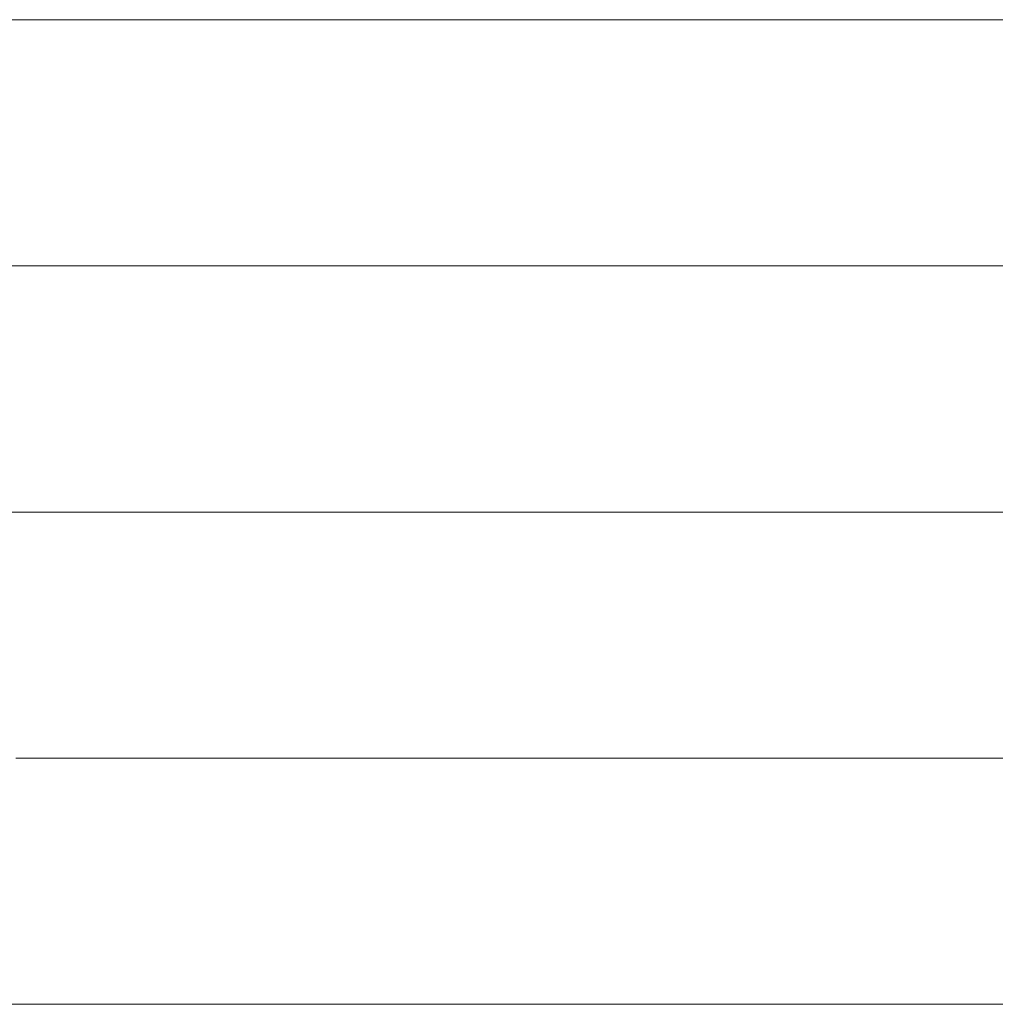
# Model space of a CAD drawing. Units: millimetres. Extents: x 0 to 24042, y 0 to 16800.
# Drawn here: x 16557 to 16612, y 966 to 1022 of the extents above; entities that cross this region are included whole.
import ezdxf

# ---------------------------------------------------------------- set-up
doc = ezdxf.new("R2010")
doc.units = ezdxf.units.MM
doc.header["$MEASUREMENT"] = 0
doc.layers.add('(1) Shape lines', color=7, linetype='Continuous', lineweight=35)

# ---------------------------------------------------------------- blocks, each defined once
blk = doc.blocks.new('HATCH_156_96e6d78d-fee7-44aa-b65d-c34abd7a955d')
at = {"layer": '(1) Shape lines', "color": 0, "lineweight": 9}
blk.add_line((16557.149, 966), (16547.747, 966), dxfattribs=at)
blk = doc.blocks.new('HATCH_157_bdcd5b68-ddaa-411d-b8a1-1ba7b029544e')
at = {"layer": '(1) Shape lines', "color": 0, "lineweight": 9}
for p, q in [((16559.255, 1022), (16554.487, 1022)), ((16559.255, 1008), (16555.152, 1008)), ((16559.255, 994), (16555.818, 994)), ((16559.255, 980), (16556.483, 980)), ((16559.255, 966), (16557.149, 966))]:
    blk.add_line(p, q, dxfattribs=at)
blk = doc.blocks.new('HATCH_163_7b9fb854-60e0-475b-9ec6-05a17dd87c9b')
at = {"layer": '(1) Shape lines', "color": 0, "lineweight": 9}
for p, q in [((16562.728, 1022), (16559.255, 1022)), ((16563.05, 1008), (16559.255, 1008)), ((16563.372, 994), (16559.255, 994)), ((16563.694, 980), (16559.255, 980)), ((16564.016, 966), (16559.255, 966))]:
    blk.add_line(p, q, dxfattribs=at)
blk = doc.blocks.new('HATCH_164_c0b693a9-15eb-44d8-9fbb-654dce23413c')
at = {"layer": '(1) Shape lines', "color": 0, "lineweight": 9}
for p, q in [((16565.168, 1022), (16562.728, 1022)), ((16565.168, 1008), (16563.05, 1008)), ((16565.168, 994), (16563.372, 994)), ((16565.168, 980), (16563.694, 980)), ((16565.168, 966), (16564.016, 966))]:
    blk.add_line(p, q, dxfattribs=at)
blk = doc.blocks.new('HATCH_169_8cd91dd8-43a2-42ee-8593-bf033009fcd8')
at = {"layer": '(1) Shape lines', "color": 0, "lineweight": 9}
for p, q in [((16567.084, 1022), (16565.168, 1022)), ((16567.256, 1008), (16565.168, 1008)), ((16567.428, 994), (16565.168, 994)), ((16567.6, 980), (16565.168, 980)), ((16567.772, 966), (16565.168, 966))]:
    blk.add_line(p, q, dxfattribs=at)
blk = doc.blocks.new('HATCH_170_c9c7530d-2bb2-4c5c-8784-28b5b262e6eb')
at = {"layer": '(1) Shape lines', "color": 0, "lineweight": 9}
for p, q in [((16568.428, 1022), (16567.084, 1022)), ((16568.428, 1008), (16567.256, 1008)), ((16568.428, 994), (16567.428, 994)), ((16568.428, 980), (16567.6, 980)), ((16568.428, 966), (16567.772, 966))]:
    blk.add_line(p, q, dxfattribs=at)
blk = doc.blocks.new('HATCH_174_6ab1d5ad-d508-451e-bda4-faac54cad035')
at = {"layer": '(1) Shape lines', "color": 0, "lineweight": 9}
for p, q in [((16568.719, 1022), (16568.428, 1022)), ((16568.745, 1008), (16568.428, 1008)), ((16568.77, 994), (16568.428, 994)), ((16568.796, 980), (16568.428, 980)), ((16568.822, 966), (16568.428, 966))]:
    blk.add_line(p, q, dxfattribs=at)
blk = doc.blocks.new('HATCH_175_7b95e06c-0ca6-4238-adf3-96b88f13695f')
at = {"layer": '(1) Shape lines', "color": 0, "lineweight": 9}
for p, q in [((16568.921, 1022), (16568.719, 1022)), ((16568.921, 1008), (16568.745, 1008)), ((16568.921, 994), (16568.77, 994)), ((16568.921, 980), (16568.796, 980)), ((16568.921, 966), (16568.822, 966))]:
    blk.add_line(p, q, dxfattribs=at)
blk = doc.blocks.new('HATCH_178_6b5f3256-3031-4e94-bcf7-4d133cc341ea')
at = {"layer": '(1) Shape lines', "color": 0, "lineweight": 9}
for p, q in [((16571.225, 1022), (16568.921, 1022)), ((16571.428, 1008), (16568.921, 1008)), ((16571.632, 994), (16568.921, 994)), ((16571.835, 980), (16568.921, 980)), ((16572.038, 966), (16568.921, 966))]:
    blk.add_line(p, q, dxfattribs=at)
blk = doc.blocks.new('HATCH_179_2127d9ae-6316-4a0b-8683-1d8ffb682ba7')
at = {"layer": '(1) Shape lines', "color": 0, "lineweight": 9}
for p, q in [((16572.876, 1022), (16571.225, 1022)), ((16572.876, 1008), (16571.428, 1008)), ((16572.876, 994), (16571.632, 994)), ((16572.876, 980), (16571.835, 980)), ((16572.876, 966), (16572.038, 966))]:
    blk.add_line(p, q, dxfattribs=at)
blk = doc.blocks.new('HATCH_182_d63637ab-abb7-48f0-8196-daed2bdd9fc3')
at = {"layer": '(1) Shape lines', "color": 0, "lineweight": 9}
for p, q in [((16582.77, 1022), (16572.876, 1022)), ((16583.631, 1008), (16572.876, 1008)), ((16584.491, 994), (16572.876, 994)), ((16585.352, 980), (16572.876, 980)), ((16586.213, 966), (16572.876, 966))]:
    blk.add_line(p, q, dxfattribs=at)
blk = doc.blocks.new('HATCH_183_3b54a7f5-24aa-4ab0-8e8e-54c21be2a4b8')
at = {"layer": '(1) Shape lines', "color": 0, "lineweight": 9}
for p, q in [((16590.847, 1022), (16582.77, 1022)), ((16590.847, 1008), (16583.631, 1008)), ((16590.847, 994), (16584.491, 994)), ((16590.847, 980), (16585.352, 980)), ((16590.847, 966), (16586.213, 966))]:
    blk.add_line(p, q, dxfattribs=at)
blk = doc.blocks.new('HATCH_186_a63ae76b-fb08-461b-827f-c30ca98e5366')
at = {"layer": '(1) Shape lines', "color": 0, "lineweight": 9}
for p, q in [((16592.678, 1022), (16590.847, 1022)), ((16592.828, 1008), (16590.847, 1008)), ((16592.978, 994), (16590.847, 994)), ((16593.128, 980), (16590.847, 980)), ((16593.278, 966), (16590.847, 966))]:
    blk.add_line(p, q, dxfattribs=at)
blk = doc.blocks.new('HATCH_187_3ea6e2aa-48a0-4e84-a920-423f93a9c52c')
at = {"layer": '(1) Shape lines', "color": 0, "lineweight": 9}
for p, q in [((16594.12, 1022), (16592.678, 1022)), ((16594.12, 1008), (16592.828, 1008)), ((16594.12, 994), (16592.978, 994)), ((16594.12, 980), (16593.128, 980)), ((16594.12, 966), (16593.278, 966))]:
    blk.add_line(p, q, dxfattribs=at)
blk = doc.blocks.new('HATCH_190_4a3f5171-ff1f-405b-9c88-f147ebc4410b')
at = {"layer": '(1) Shape lines', "color": 0, "lineweight": 9}
for p, q in [((16594.567, 1022), (16594.12, 1022)), ((16594.603, 1008), (16594.12, 1008)), ((16594.639, 994), (16594.12, 994)), ((16594.675, 980), (16594.12, 980)), ((16594.712, 966), (16594.12, 966))]:
    blk.add_line(p, q, dxfattribs=at)
blk = doc.blocks.new('HATCH_191_cbd35250-0389-4c74-94f7-b92461041ed8')
at = {"layer": '(1) Shape lines', "color": 0, "lineweight": 9}
for p, q in [((16594.918, 1022), (16594.567, 1022)), ((16594.918, 1008), (16594.603, 1008)), ((16594.918, 994), (16594.639, 994)), ((16594.918, 980), (16594.675, 980)), ((16594.918, 966), (16594.712, 966))]:
    blk.add_line(p, q, dxfattribs=at)
blk = doc.blocks.new('HATCH_194_cb3bd78d-615d-49bd-8386-0234df993a8c')
at = {"layer": '(1) Shape lines', "color": 0, "lineweight": 9}
for p, q in [((16599.293, 1022), (16594.918, 1022)), ((16599.647, 1008), (16594.918, 1008)), ((16600.002, 994), (16594.918, 994)), ((16600.357, 980), (16594.918, 980)), ((16600.711, 966), (16594.918, 966))]:
    blk.add_line(p, q, dxfattribs=at)
blk = doc.blocks.new('HATCH_195_3a653331-ff9c-48aa-9bb9-bd64ce956a05')
at = {"layer": '(1) Shape lines', "color": 0, "lineweight": 9}
for p, q in [((16603.04, 1022), (16599.293, 1022)), ((16603.04, 1008), (16599.647, 1008)), ((16603.04, 994), (16600.002, 994)), ((16603.04, 980), (16600.357, 980)), ((16603.04, 966), (16600.711, 966))]:
    blk.add_line(p, q, dxfattribs=at)
blk = doc.blocks.new('HATCH_200_1c7e0b84-42f9-4e17-b668-13300aa9c96c')
at = {"layer": '(1) Shape lines', "color": 0, "lineweight": 9}
for p, q in [((16605.775, 1022), (16603.04, 1022)), ((16605.993, 1008), (16603.04, 1008)), ((16606.21, 994), (16603.04, 994)), ((16606.428, 980), (16603.04, 980)), ((16606.646, 966), (16603.04, 966))]:
    blk.add_line(p, q, dxfattribs=at)
blk = doc.blocks.new('HATCH_201_c4a64033-e9b1-42dd-a9fc-98c7347f8ce9')
at = {"layer": '(1) Shape lines', "color": 0, "lineweight": 9}
for p, q in [((16608.198, 1022), (16605.775, 1022)), ((16608.198, 1008), (16605.993, 1008)), ((16608.198, 994), (16606.21, 994)), ((16608.198, 980), (16606.428, 980)), ((16608.198, 966), (16606.646, 966))]:
    blk.add_line(p, q, dxfattribs=at)
blk = doc.blocks.new('HATCH_206_6f0eaa13-e99d-4282-be2c-463546453a58')
at = {"layer": '(1) Shape lines', "color": 0, "lineweight": 9}
for p, q in [((16608.822, 1022), (16608.198, 1022)), ((16608.871, 1008), (16608.198, 1008)), ((16608.92, 994), (16608.198, 994)), ((16608.969, 980), (16608.198, 980)), ((16609.018, 966), (16608.198, 966))]:
    blk.add_line(p, q, dxfattribs=at)
blk = doc.blocks.new('HATCH_207_eb30c65b-56ee-4d2e-9048-9b6ae81251fd')
at = {"layer": '(1) Shape lines', "color": 0, "lineweight": 9}
for p, q in [((16609.375, 1022), (16608.822, 1022)), ((16609.375, 1008), (16608.871, 1008)), ((16609.375, 994), (16608.92, 994)), ((16609.375, 980), (16608.969, 980)), ((16609.375, 966), (16609.018, 966))]:
    blk.add_line(p, q, dxfattribs=at)
blk = doc.blocks.new('HATCH_212_1440f941-7d61-4f05-a518-6dc575360aa5')
at = {"layer": '(1) Shape lines', "color": 0, "lineweight": 9}
for p, q in [((16610.589, 1022), (16609.375, 1022)), ((16610.684, 1008), (16609.375, 1008)), ((16610.779, 994), (16609.375, 994)), ((16610.875, 980), (16609.375, 980)), ((16610.97, 966), (16609.375, 966))]:
    blk.add_line(p, q, dxfattribs=at)
blk = doc.blocks.new('HATCH_213_03309362-32ab-4822-9681-42438020f114')
at = {"layer": '(1) Shape lines', "color": 0, "lineweight": 9}
for p, q in [((16611.685, 1022), (16610.589, 1022)), ((16611.685, 1008), (16610.684, 1008)), ((16611.685, 994), (16610.779, 994)), ((16611.685, 980), (16610.875, 980)), ((16611.685, 966), (16610.97, 966))]:
    blk.add_line(p, q, dxfattribs=at)
blk = doc.blocks.new('HATCH_218_1fa32bd2-564d-47d1-bcdd-de711f3b0743')
at = {"layer": '(1) Shape lines', "color": 0, "lineweight": 9}
for p, q in [((16612.689, 1022), (16611.685, 1022)), ((16612.767, 1008), (16611.685, 1008)), ((16612.846, 994), (16611.685, 994)), ((16612.924, 980), (16611.685, 980)), ((16613.002, 966), (16611.685, 966))]:
    blk.add_line(p, q, dxfattribs=at)
blk = doc.blocks.new('GROUP_0_965d4ca1-f16c-4bb0-b9c5-5ced4884d646')
at = {"layer": '(1) Shape lines', "color": 154, "linetype": 'ByBlock'}
for name in ['HATCH_183_3b54a7f5-24aa-4ab0-8e8e-54c21be2a4b8', 'HATCH_186_a63ae76b-fb08-461b-827f-c30ca98e5366', 'HATCH_187_3ea6e2aa-48a0-4e84-a920-423f93a9c52c', 'HATCH_190_4a3f5171-ff1f-405b-9c88-f147ebc4410b', 'HATCH_191_cbd35250-0389-4c74-94f7-b92461041ed8', 'HATCH_194_cb3bd78d-615d-49bd-8386-0234df993a8c', 'HATCH_195_3a653331-ff9c-48aa-9bb9-bd64ce956a05', 'HATCH_200_1c7e0b84-42f9-4e17-b668-13300aa9c96c', 'HATCH_201_c4a64033-e9b1-42dd-a9fc-98c7347f8ce9', 'HATCH_206_6f0eaa13-e99d-4282-be2c-463546453a58', 'HATCH_207_eb30c65b-56ee-4d2e-9048-9b6ae81251fd', 'HATCH_212_1440f941-7d61-4f05-a518-6dc575360aa5', 'HATCH_213_03309362-32ab-4822-9681-42438020f114', 'HATCH_218_1fa32bd2-564d-47d1-bcdd-de711f3b0743', 'HATCH_164_c0b693a9-15eb-44d8-9fbb-654dce23413c', 'HATCH_169_8cd91dd8-43a2-42ee-8593-bf033009fcd8', 'HATCH_170_c9c7530d-2bb2-4c5c-8784-28b5b262e6eb', 'HATCH_174_6ab1d5ad-d508-451e-bda4-faac54cad035', 'HATCH_175_7b95e06c-0ca6-4238-adf3-96b88f13695f', 'HATCH_178_6b5f3256-3031-4e94-bcf7-4d133cc341ea', 'HATCH_179_2127d9ae-6316-4a0b-8683-1d8ffb682ba7', 'HATCH_182_d63637ab-abb7-48f0-8196-daed2bdd9fc3', 'HATCH_156_96e6d78d-fee7-44aa-b65d-c34abd7a955d', 'HATCH_157_bdcd5b68-ddaa-411d-b8a1-1ba7b029544e', 'HATCH_163_7b9fb854-60e0-475b-9ec6-05a17dd87c9b']:
    blk.add_blockref(name, (0, 0), dxfattribs=at)

msp = doc.modelspace()

# ---------------------------------------------------------------- block references
at = {"color": 7, "linetype": 'ByBlock'}
msp.add_blockref('GROUP_0_965d4ca1-f16c-4bb0-b9c5-5ced4884d646', (0, 0), dxfattribs=at)

doc.saveas('drawing.dxf')
